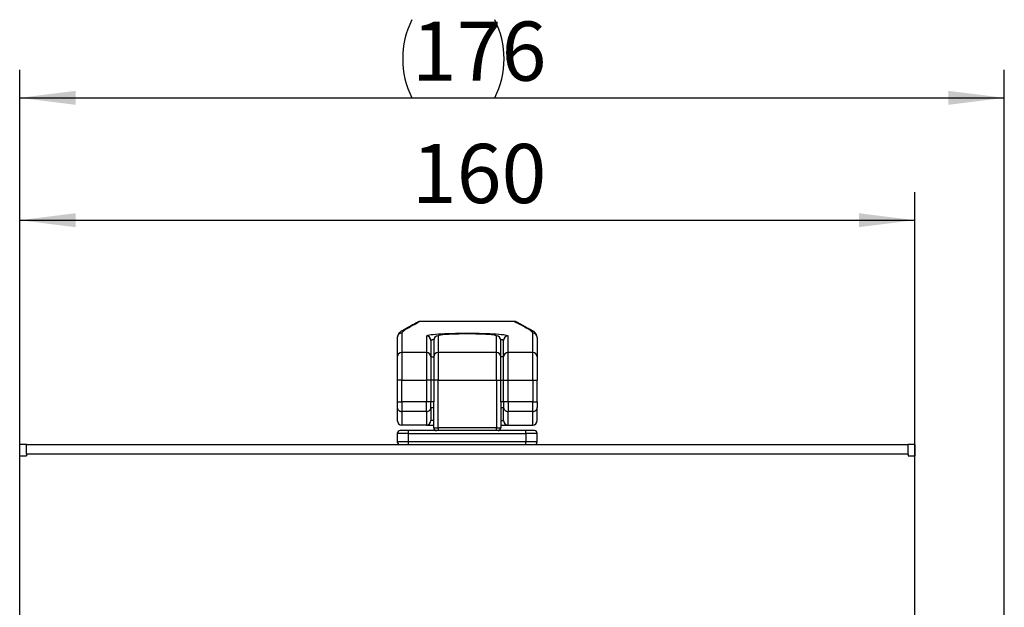
# Model space of a CAD drawing. Units: millimetres. Extents: x 31 to 372, y 19 to 296.
# Drawn here: x 284 to 354, y 254 to 296 of the extents above; entities that cross this region are included whole.
import ezdxf

# ---------------------------------------------------------------- set-up
doc = ezdxf.new("R2010")
doc.units = ezdxf.units.MM
doc.layers.add('10', color=7, linetype='Continuous')
doc.styles.add('SLDTEXTSTYLE0', font='TXT', dxfattribs={"width": 0.7})
doc.dimstyles.new('SLDDIMSTYLE0', dxfattribs={"dimtxt": 4.514453, "dimasz": 4, "dimexe": 0, "dimexo": 0.0625, "dimgap": 1.128613, "dimtad": 2, "dimlfac": 2.5, "dimrnd": 1e-09, "dimzin": 12, "dimdsep": 46, "dimtxsty": 'SLDTEXTSTYLE0', "dimsah": 1, "dimcen": 0.09, "dimadec": 0, "dimazin": 3, "dimtfac": 1, "dimtofl": 0, "dimtmove": 0, "dimatfit": 3, "dimfxl": 0, "dimfrac": 2, "dimtolj": 1, "dimtzin": 12, "dimarcsym": 0})

# ---------------------------------------------------------------- blocks, each defined once
blk = doc.blocks.new('_D_5')
at = {"layer": '10', "color": 7}
for p, q in [((283.617, 264.531), (283.617, 283.381)), ((347.617, 264.531), (347.617, 283.381)), ((283.617, 281.381), (347.617, 281.381))]:
    blk.add_line(p, q, dxfattribs=at)
for points in [[(283.617, 281.381), (287.617, 280.881), (287.617, 281.881)], [(347.617, 281.381), (343.617, 281.881), (343.617, 280.881)]]:
    blk.add_solid(points, dxfattribs=at)
at = {"layer": '10', "color": 7, "insert": (311.66, 286.838), "char_height": 4.2333, "attachment_point": 1, "style": 'SLDTEXTSTYLE0'}
blk.add_mtext('160', dxfattribs=at)
blk = doc.blocks.new('_D_6')
at = {"layer": '10', "color": 7}
for p, q in [((283.617, 264.531), (283.617, 292.132)), ((354.017, 232.331), (354.017, 292.132)), ((283.617, 290.132), (354.017, 290.132))]:
    blk.add_line(p, q, dxfattribs=at)
for centre, start, end in [((317.25, 292.926), 153.43495, 206.56505), ((311.997, 292.926), 333.43495, 26.56505)]:
    blk.add_arc(centre, 6.249, start, end, dxfattribs=at)
for points in [[(283.617, 290.132), (287.617, 289.632), (287.617, 290.632)], [(354.017, 290.132), (350.017, 290.632), (350.017, 289.632)]]:
    blk.add_solid(points, dxfattribs=at)
at = {"layer": '10', "color": 7, "insert": (311.66, 295.589), "char_height": 4.2333, "attachment_point": 1, "style": 'SLDTEXTSTYLE0'}
blk.add_mtext('176', dxfattribs=at)

msp = doc.modelspace()

# ---------------------------------------------------------------- linework, layer by layer
at = {"color": 7, "linetype": 'Continuous', "lineweight": 25}
for p, q in [((319.053, 274.1312), (312.1815, 274.1312)), ((311.0968, 273.5048), (310.9373, 273.3152)), ((310.9373, 273.3152), (310.9373, 271.9232)), ((320.2973, 273.3152), (320.1377, 273.5048)), ((320.2973, 271.9232), (320.2973, 273.3152)), ((312.6973, 273.1031), (312.6973, 271.9232)), ((313.2147, 272.8536), (313.0173, 272.7839)), ((313.0173, 272.7839), (313.0173, 271.6049)), ((313.2173, 272.7839), (313.2173, 271.6049)), ((313.5373, 273.1031), (313.5373, 271.9232)), ((317.6973, 271.9232), (317.6973, 273.1031)), ((318.0173, 271.6049), (318.0173, 272.7839)), ((318.2173, 272.7839), (318.0203, 272.8534)), ((318.2173, 271.6049), (318.2173, 272.7839)), ((318.5373, 271.9232), (318.5373, 273.1031)), ((310.9373, 271.9232), (310.9373, 269.9341)), ((312.6973, 271.9232), (310.9373, 271.9232)), ((312.6973, 271.9232), (312.6973, 269.9341)), ((313.5373, 271.9232), (313.5373, 269.9341)), ((317.6973, 271.9232), (313.5373, 271.9232)), ((317.6973, 269.9341), (317.6973, 271.9232)), ((318.5373, 269.9341), (318.5373, 271.9232)), ((320.2973, 271.9232), (318.5373, 271.9232)), ((320.2973, 269.9341), (320.2973, 271.9232)), ((313.0173, 271.6049), (313.0173, 269.9341)), ((313.0173, 271.6049), (313.2173, 271.6049)), ((313.2173, 271.6049), (313.2173, 269.9341)), ((318.0173, 269.9341), (318.0173, 271.6049)), ((318.2173, 271.6049), (318.0173, 271.6049)), ((318.2173, 269.9341), (318.2173, 271.6049)), ((310.9373, 269.9341), (310.6173, 269.9341)), ((310.6173, 269.9341), (310.6173, 268.3931)), ((310.9373, 269.9341), (312.6973, 269.9341)), ((310.9373, 268.3931), (310.9373, 269.9341)), ((312.6973, 269.9341), (312.6973, 268.3931)), ((313.0173, 269.9341), (312.6973, 269.9341)), ((313.0173, 269.9341), (313.0173, 268.3931)), ((313.2173, 269.9341), (313.0173, 269.9341)), ((313.5373, 269.9341), (313.2173, 269.9341)), ((313.2173, 269.9341), (313.2173, 268.3931)), ((313.5373, 269.9341), (317.6973, 269.9341)), ((313.5373, 266.5312), (313.5373, 269.9341)), ((317.6973, 269.9341), (318.0173, 269.9341)), ((317.6973, 269.9341), (317.6973, 266.5312)), ((318.0173, 268.3931), (318.0173, 269.9341)), ((318.0173, 269.9341), (318.2173, 269.9341)), ((318.2173, 269.9341), (318.5373, 269.9341)), ((318.2173, 268.3931), (318.2173, 269.9341)), ((318.5373, 268.3931), (318.5373, 269.9341)), ((318.5373, 269.9341), (320.2973, 269.9341)), ((320.2973, 269.9341), (320.6173, 269.9341)), ((320.2973, 269.9341), (320.2973, 268.3931)), ((320.6173, 268.3931), (320.6173, 269.9341)), ((310.6173, 268.3931), (310.9373, 268.3931)), ((310.9373, 268.3931), (310.9373, 267.7003)), ((312.6973, 268.3931), (310.9373, 268.3931)), ((312.6973, 267.7003), (312.6973, 268.3931)), ((313.0173, 268.3931), (312.6973, 268.3931)), ((313.0173, 267.9793), (313.0173, 268.3931)), ((313.2173, 268.3931), (313.0173, 268.3931)), ((313.2173, 266.5312), (313.2173, 268.3931)), ((318.0173, 268.3931), (318.0173, 266.5312)), ((318.2173, 268.3931), (318.0173, 268.3931)), ((318.2173, 268.3931), (318.2173, 267.9793)), ((318.5373, 268.3931), (318.2173, 268.3931)), ((318.5373, 268.3931), (318.5373, 267.7003)), ((320.2973, 268.3931), (318.5373, 268.3931)), ((320.2973, 267.7003), (320.2973, 268.3931)), ((320.2973, 268.3931), (320.6173, 268.3931)), ((312.6973, 267.7003), (310.9373, 267.7003)), ((310.9373, 267.7003), (310.9373, 266.7312)), ((312.6973, 267.7003), (312.6973, 266.7312)), ((313.0173, 267.9793), (313.2173, 267.9793)), ((313.0173, 267.9793), (313.0173, 267.0512)), ((318.0173, 267.9793), (318.2173, 267.9793)), ((318.2173, 267.0512), (318.2173, 267.9793)), ((320.2973, 267.7003), (318.5373, 267.7003)), ((318.5373, 266.7312), (318.5373, 267.7003)), ((320.2973, 266.7312), (320.2973, 267.7003)), ((313.2173, 267.0512), (313.0173, 267.0512)), ((318.0173, 267.0512), (318.2173, 267.0512)), ((311.4173, 266.1312), (310.6173, 266.1312)), ((310.6173, 266.1312), (310.6173, 265.5312)), ((312.6973, 266.7312), (310.9373, 266.7312)), ((311.4173, 266.1312), (311.4173, 266.3312)), ((313.5373, 266.3312), (311.4173, 266.3312)), ((311.4173, 265.5312), (311.4173, 266.1312)), ((311.4173, 266.1312), (319.8173, 266.1312)), ((313.2173, 266.5312), (313.5373, 266.5312)), ((313.5373, 266.5312), (313.5373, 266.3312)), ((317.6973, 266.5312), (313.5373, 266.5312)), ((317.6973, 266.3312), (313.5373, 266.3312)), ((317.6973, 266.3312), (317.6973, 266.5312)), ((317.6973, 266.5312), (318.0173, 266.5312)), ((319.8173, 266.3312), (317.6973, 266.3312)), ((318.5373, 266.7312), (320.2973, 266.7312)), ((319.8173, 266.1312), (319.8173, 266.3312)), ((320.6173, 266.1312), (319.8173, 266.1312)), ((319.8173, 266.1312), (319.8173, 265.5312)), ((320.6173, 265.5312), (320.6173, 266.1312)), ((311.4173, 265.5312), (310.6173, 265.5312)), ((311.4173, 265.3312), (311.4173, 265.5312)), ((319.8173, 265.5312), (311.4173, 265.5312)), ((319.8173, 265.3312), (319.8173, 265.5312)), ((320.6173, 265.5312), (319.8173, 265.5312)), ((284.0973, 265.3312), (283.6173, 265.3312)), ((284.0973, 265.3312), (347.1373, 265.3312)), ((347.6173, 265.3312), (347.1373, 265.3312)), ((283.6173, 138.1312), (283.6173, 264.5312)), ((283.6173, 264.5312), (284.0973, 264.5312)), ((284.0973, 264.6512), (284.0973, 264.5312)), ((347.1373, 264.6512), (284.0973, 264.6512)), ((347.1373, 264.6512), (347.1373, 264.5312)), ((347.1373, 264.5312), (347.6173, 264.5312)), ((347.6173, 138.1312), (347.6173, 264.5312))]:
    msp.add_line(p, q, dxfattribs=at)
at = {"color": 7, "linetype": 'Continuous', "lineweight": 25, "flags": 128}
for points in [[(310.948, 273.4686), (310.9194, 273.4516), (310.9099, 273.4449)], [(320.2865, 273.4686), (320.3151, 273.4516), (320.3247, 273.4449)]]:
    msp.add_lwpolyline(points, dxfattribs=at)
at = {"color": 7, "linetype": 'Continuous', "lineweight": 25}
for centre, radius, start, end in [((310.9369, 272.9955), 0.3197, 89.94221, 179.942094), ((311.095, 273.1885), 0.3163, 89.663967, 117.694957), ((320.1396, 273.1885), 0.3163, 62.304604, 90.336033), ((320.2976, 272.9955), 0.3197, 0.057906, 90.05779), ((312.6977, 272.7835), 0.3196, 0.072993, 90.072808), ((313.5369, 272.7835), 0.3196, 89.927192, 179.927007), ((317.6977, 272.7835), 0.3196, 0.072993, 90.072808), ((318.5369, 272.7835), 0.3196, 89.927192, 179.927007), ((310.9364, 271.604), 0.3191, 89.843635, 179.842777), ((312.6981, 271.604), 0.3191, 0.157223, 90.156365), ((313.5364, 271.604), 0.3191, 89.843635, 179.842777), ((317.6981, 271.604), 0.3191, 0.157223, 90.156365), ((318.5364, 271.604), 0.3191, 89.843635, 179.842777), ((320.2981, 271.604), 0.3191, 0.157223, 90.156365), ((310.9373, 267.0512), 0.32, 180, 270), ((312.6973, 267.0512), 0.32, 270, 0), ((318.5373, 267.0512), 0.32, 180, 270), ((320.2973, 267.0512), 0.32, 270, 0), ((310.8173, 266.1312), 0.2, 90, 180), ((313.4173, 266.5312), 0.2, 180, 270), ((317.8173, 266.5312), 0.2, 270, 0), ((320.4173, 266.1312), 0.2, 0, 90), ((310.8173, 265.5312), 0.2, 180, 270), ((320.4173, 265.5312), 0.2, 270, 0)]:
    msp.add_arc(centre, radius, start, end, dxfattribs=at)
for points, knots in [([(312.0102, 274.0508), (312.0091, 274.0512), (312.007, 274.052), (311.9888, 274.0427), (311.9624, 274.0279), (311.906, 273.9966), (311.8056, 273.9409), (311.6439, 273.8512), (311.5148, 273.7798), (311.398, 273.7151), (311.2842, 273.6521), (311.1413, 273.573), (311.0245, 273.5084), (310.9689, 273.4776)], [0, 0, 0, 0, 0.0703617, 0.1323284, 0.1821298, 0.2329691, 0.4381627, 0.5689687, 0.6895688, 0.7411735, 0.8152254, 0.9120392, 1, 1, 1, 1]), ([(312.1815, 274.1061), (312.1897, 274.1107), (312.2144, 274.1244), (311.8853, 273.9414), (311.3598, 273.6504), (311.0968, 273.5048)], [0, 0, 0, 0, 0.1999123, 0.5997077, 1, 1, 1, 1]), ([(312.2267, 274.1312), (312.2072, 274.1302), (312.167, 274.1281), (312.1074, 274.1101), (312.0496, 274.0811), (312.0169, 274.0521), (312.0004, 274.0375)], [0, 0, 0, 0, 0.2330321, 0.4800227, 0.7372816, 1, 1, 1, 1]), ([(320.1377, 273.5048), (319.87, 273.653), (319.335, 273.9494), (319.0117, 274.1291), (318.9523, 274.162), (319.1386, 274.0586), (319.1896, 274.0303)], [0, 0, 0, 0, 0.2962957, 0.5922373, 0.888204, 1, 1, 1, 1]), ([(319.2341, 274.0375), (319.2176, 274.0521), (319.185, 274.0811), (319.1271, 274.1101), (319.0676, 274.1281), (319.0274, 274.1302), (319.0078, 274.1312)], [0, 0, 0, 0, 0.2627184, 0.5199773, 0.7669679, 1, 1, 1, 1]), ([(320.2657, 273.4776), (320.2186, 273.5036), (320.1184, 273.5591), (319.9941, 273.6278), (319.8903, 273.6853), (319.8094, 273.7301), (319.6661, 273.8095), (319.5127, 273.8945), (319.376, 273.9702), (319.3055, 274.0095), (319.2637, 274.0323), (319.2411, 274.0432), (319.2275, 274.0489), (319.2298, 274.0455), (319.2302, 274.0449)], [0, 0, 0, 0, 0.0726353, 0.1548246, 0.2157814, 0.2645862, 0.3143809, 0.5154301, 0.6436131, 0.7619594, 0.8122765, 0.8846089, 0.9792715, 1, 1, 1, 1]), ([(310.9479, 273.4685), (310.8737, 273.422), (310.7039, 273.3154), (310.6519, 273.1482), (310.6226, 273.0539)], [0, 0, 0, 0, 0.4367168, 1, 1, 1, 1]), ([(312.6973, 273.1031), (312.741, 273.1301), (312.8285, 273.1839), (313.5022, 273.249), (314.4667, 273.2914), (315.6153, 273.3061), (316.7648, 273.2915), (317.7308, 273.2492), (318.4058, 273.184), (318.4934, 273.1301), (318.5373, 273.1031)], [0, 0, 0, 0, 0.1250612, 0.2500094, 0.3748964, 0.4997773, 0.6247109, 0.7497567, 0.8748326, 1, 1, 1, 1]), ([(317.6973, 273.1031), (317.6661, 273.1224), (317.6038, 273.1609), (317.1239, 273.2082), (316.4369, 273.2392), (315.6187, 273.25), (314.7999, 273.2393), (314.1117, 273.2082), (313.6309, 273.1609), (313.5685, 273.1224), (313.5373, 273.1031)], [0, 0, 0, 0, 0.1250611, 0.2500096, 0.3748964, 0.4997769, 0.6247104, 0.7497565, 0.8748327, 1, 1, 1, 1]), ([(320.6119, 273.0539), (320.5928, 273.1278), (320.5501, 273.2925), (320.3803, 273.4059), (320.2867, 273.4685)], [0, 0, 0, 0, 0.4483807, 1, 1, 1, 1]), ([(313.0173, 272.7839), (313.0249, 272.8123), (313.0329, 272.8419), (313.2323, 272.8641), (313.2412, 272.8651)], [0, 0, 0, 0, 0.9553935, 1, 1, 1, 1]), ([(318.0023, 272.8641), (318.008, 272.8635), (318.2036, 272.8416), (318.2106, 272.8123), (318.2173, 272.7839)], [0, 0, 0, 0, 0.02929393, 1, 1, 1, 1]), ([(310.6173, 271.6049), (310.6173, 271.5638), (310.6173, 271.4787), (310.6173, 271.0829), (310.6173, 270.5431), (310.6173, 270.1324), (310.6173, 269.9341)], [0, 0, 0, 0, 0.2414101, 0.5, 0.7585899, 1, 1, 1, 1]), ([(320.6173, 271.6049), (320.6173, 271.5638), (320.6173, 271.4787), (320.6173, 271.0829), (320.6173, 270.5431), (320.6173, 270.1324), (320.6173, 269.9341)], [0, 0, 0, 0, 0.2414101, 0.5, 0.7585899, 1, 1, 1, 1]), ([(310.6173, 268.3931), (310.6173, 268.3511), (310.6173, 268.2677), (310.6173, 268.1518), (310.6173, 268.05), (310.6173, 268.0027), (310.6173, 267.9793)], [0, 0, 0, 0, 0.2518134, 0.5000881, 0.7529899, 1, 1, 1, 1]), ([(320.6173, 268.3931), (320.6173, 268.3519), (320.6173, 268.2686), (320.6173, 268.1531), (320.6173, 268.0502), (320.6173, 268.003), (320.6173, 267.9793)], [0, 0, 0, 0, 0.2471588, 0.4999134, 0.7482478, 1, 1, 1, 1]), ([(310.6173, 267.9793), (310.621, 267.9469), (310.6289, 267.8795), (310.6827, 267.804), (310.7441, 267.7543), (310.8015, 267.7245), (310.8669, 267.7042), (310.9135, 267.7016), (310.9373, 267.7003)], [0, 0, 0, 0, 0.2212406, 0.4611884, 0.5887974, 0.7211365, 0.8582043, 1, 1, 1, 1]), ([(312.6973, 267.7003), (312.721, 267.7016), (312.7677, 267.7042), (312.8331, 267.7245), (312.8904, 267.7543), (312.9518, 267.804), (313.0057, 267.8795), (313.0135, 267.9469), (313.0173, 267.9793)], [0, 0, 0, 0, 0.1417957, 0.2788635, 0.4112026, 0.5388116, 0.7787594, 1, 1, 1, 1]), ([(318.2173, 267.9793), (318.221, 267.9469), (318.2289, 267.8795), (318.2827, 267.804), (318.3441, 267.7543), (318.4015, 267.7245), (318.4669, 267.7042), (318.5135, 267.7016), (318.5373, 267.7003)], [0, 0, 0, 0, 0.2212406, 0.4611884, 0.5887974, 0.7211365, 0.8582043, 1, 1, 1, 1]), ([(320.2973, 267.7003), (320.321, 267.7016), (320.3677, 267.7042), (320.4331, 267.7245), (320.4904, 267.7543), (320.5518, 267.804), (320.6057, 267.8795), (320.6135, 267.9469), (320.6173, 267.9793)], [0, 0, 0, 0, 0.1417957, 0.2788635, 0.4112026, 0.5388116, 0.7787594, 1, 1, 1, 1]), ([(311.4173, 266.3312), (311.3418, 266.3312), (311.2251, 266.3312), (311.0853, 266.3312), (310.9897, 266.3312), (310.9123, 266.3312), (310.8378, 266.3312), (310.8253, 266.3312), (310.8173, 266.3312)], [0, 0, 0, 0, 0.239443, 0.3704897, 0.499995, 0.6310505, 0.760557, 1, 1, 1, 1]), ([(312.6973, 266.7312), (312.7229, 266.7312), (312.7665, 266.7312), (313.086, 266.7312), (313.2173, 266.7312)], [0, 0, 0, 0, 0.5891575, 1, 1, 1, 1]), ([(318.0173, 266.7312), (318.1485, 266.7312), (318.468, 266.7312), (318.5116, 266.7312), (318.5373, 266.7312)], [0, 0, 0, 0, 0.4108425, 1, 1, 1, 1]), ([(320.4173, 266.3312), (320.4092, 266.3312), (320.3968, 266.3312), (320.3219, 266.3312), (320.2442, 266.3312), (320.1489, 266.3312), (320.009, 266.3312), (319.8927, 266.3312), (319.8173, 266.3312)], [0, 0, 0, 0, 0.239443, 0.3704897, 0.499995, 0.6310505, 0.760557, 1, 1, 1, 1])]:
    msp.add_open_spline(points, degree=3, knots=knots, dxfattribs=at)
for points in [[(310.6173, 272.9958), (310.6173, 272.8063), (310.6173, 272.4273), (310.6173, 271.8791), (310.6173, 271.6049)], [(320.6173, 272.9958), (320.6173, 272.8063), (320.6173, 272.4273), (320.6173, 271.8791), (320.6173, 271.6049)], [(310.6173, 267.9793), (310.6173, 267.7104), (310.6173, 267.1726), (310.6173, 267.0917), (310.6173, 267.0512)], [(320.6173, 267.0512), (320.6173, 267.0917), (320.6173, 267.1726), (320.6173, 267.7104), (320.6173, 267.9793)], [(283.6173, 264.5312), (283.6173, 264.636), (283.6173, 264.8457), (283.6173, 265.1101), (283.6173, 265.2951), (283.6173, 265.3192), (283.6173, 265.3312)], [(284.0973, 264.6512), (284.0973, 264.7403), (284.0973, 264.9185), (284.0973, 265.1433), (284.0973, 265.3005), (284.0973, 265.321), (284.0973, 265.3312)], [(347.1373, 264.6512), (347.1373, 264.7403), (347.1373, 264.9185), (347.1373, 265.1433), (347.1373, 265.3005), (347.1373, 265.321), (347.1373, 265.3312)], [(347.6173, 265.3312), (347.6173, 265.3192), (347.6173, 265.2951), (347.6173, 265.1101), (347.6173, 264.8457), (347.6173, 264.636), (347.6173, 264.5312)]]:
    msp.add_open_spline(points, degree=3, dxfattribs=at)

# ---------------------------------------------------------------- dimensions: what is measured, and where the dimension line sits
at = {"layer": '10', "color": 7}
dim = msp.add_linear_dim(base=(354.0173, 290.1317), p1=(283.6173, 264.5312), p2=(354.0173, 232.3312), angle=0, text='(<>)', dimstyle='SLDDIMSTYLE0', dxfattribs=at)
dim.commit()
dim.dimension.update_dxf_attribs({"geometry": '_D_6', "text_midpoint": (314.6237, 290.1317), "dimtype": 160})
dim = msp.add_linear_dim(base=(347.6173, 281.3805), p1=(283.6173, 264.5312), p2=(347.6173, 264.5312), dimstyle='SLDDIMSTYLE0', dxfattribs=at)
dim.commit()
dim.dimension.update_dxf_attribs({"geometry": '_D_5', "text_midpoint": (314.6237, 281.3805), "dimtype": 160})

doc.saveas('drawing.dxf')
